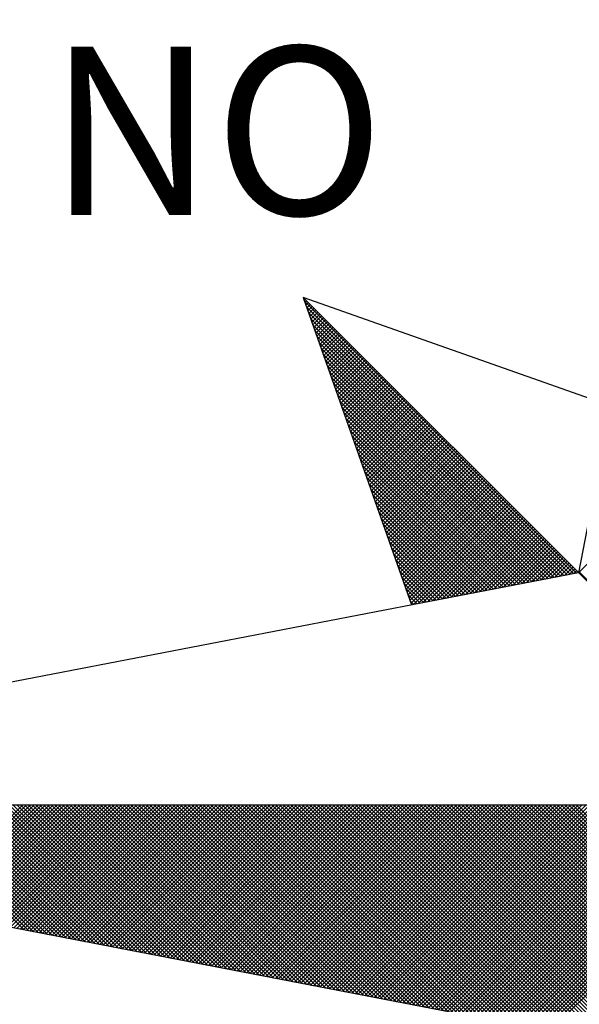
# Model space of a CAD drawing. Extents: x 181451.4 to 181507.9, y 1675291.6 to 1675371.4.
# Drawn here: x 181495.2 to 181496.6, y 1675356.3 to 1675358.7 of the extents above; entities that cross this region are included whole.
import ezdxf

# ---------------------------------------------------------------- set-up
doc = ezdxf.new("R2010")
doc.units = 0
doc.header["$MEASUREMENT"] = 0
doc.layers.add('NORTE', color=7, linetype='Continuous')
doc.layers.add('T-DIM', color=1, linetype='Continuous')
doc.styles.add('ROMANT', font='romant', dxfattribs={"height": 1.5})

# ---------------------------------------------------------------- blocks, each defined once
blk = doc.blocks.new('*X43')
at = {"color": 0}
for p, q in [((182556.9859, 1662937.8532), (182556.989, 1662937.8563)), ((182558.253, 1662936.582), (182556.9881, 1662937.8469)), ((182556.9905, 1662937.8401), (182556.9978, 1662937.8475)), ((182556.9951, 1662937.8271), (182557.0067, 1662937.8386)), ((182558.2382, 1662936.5792), (182556.9978, 1662937.8196)), ((182556.9998, 1662937.814), (182557.0155, 1662937.8298)), ((182557.0044, 1662937.8009), (182557.0244, 1662937.8209)), ((182557.009, 1662937.7879), (182557.0332, 1662937.8121)), ((182557.0136, 1662937.7748), (182557.042, 1662937.8033)), ((182558.2234, 1662936.5763), (182557.0074, 1662937.7922)), ((182558.2085, 1662936.5735), (182557.0171, 1662937.7649)), ((182557.0182, 1662937.7617), (182557.0509, 1662937.7944)), ((182557.0228, 1662937.7487), (182557.0597, 1662937.7856)), ((182557.0274, 1662937.7356), (182557.0686, 1662937.7767)), ((182557.032, 1662937.7226), (182557.0774, 1662937.7679)), ((182557.0367, 1662937.7095), (182557.0862, 1662937.7591)), ((182558.1937, 1662936.5706), (182557.0267, 1662937.7376)), ((182558.1789, 1662936.5677), (182557.0364, 1662937.7103)), ((182557.0413, 1662937.6964), (182557.0951, 1662937.7502)), ((182557.0459, 1662937.6834), (182557.1039, 1662937.7414)), ((182557.0505, 1662937.6703), (182557.1127, 1662937.7326)), ((182557.0551, 1662937.6572), (182557.1216, 1662937.7237)), ((182557.0597, 1662937.6442), (182557.1304, 1662937.7149)), ((182557.0643, 1662937.6311), (182557.1393, 1662937.706)), ((182558.1641, 1662936.5649), (182557.046, 1662937.6829)), ((182557.0689, 1662937.618), (182557.1481, 1662937.6972)), ((182557.0736, 1662937.605), (182557.1569, 1662937.6884)), ((182557.0782, 1662937.5919), (182557.1658, 1662937.6795)), ((182557.0828, 1662937.5788), (182557.1746, 1662937.6707)), ((182557.0874, 1662937.5658), (182557.1835, 1662937.6618)), ((182558.2618, 1662936.5835), (182559.3401, 1662937.6618)), ((182558.1493, 1662936.562), (182557.0557, 1662937.6556)), ((182558.1345, 1662936.5592), (182557.0653, 1662937.6283)), ((182557.092, 1662937.5527), (182557.1923, 1662937.653)), ((182557.0966, 1662937.5396), (182557.2011, 1662937.6442)), ((182557.1012, 1662937.5266), (182557.21, 1662937.6353)), ((182557.1058, 1662937.5135), (182557.2188, 1662937.6265)), ((182557.1105, 1662937.5004), (182557.2277, 1662937.6176)), ((182558.1196, 1662936.5563), (182557.075, 1662937.601)), ((182558.1048, 1662936.5534), (182557.0846, 1662937.5736)), ((182557.1151, 1662937.4874), (182557.2365, 1662937.6088)), ((182557.1197, 1662937.4743), (182557.2453, 1662937.6)), ((182557.1243, 1662937.4613), (182557.2542, 1662937.5911)), ((182557.1289, 1662937.4482), (182557.263, 1662937.5823)), ((182557.1335, 1662937.4351), (182557.2718, 1662937.5735)), ((182558.09, 1662936.5506), (182557.0943, 1662937.5463)), ((182557.1381, 1662937.4221), (182557.2807, 1662937.5646)), ((182557.1427, 1662937.409), (182557.2895, 1662937.5558)), ((182557.1474, 1662937.3959), (182557.2984, 1662937.5469)), ((182557.152, 1662937.3829), (182557.3072, 1662937.5381)), ((182557.1566, 1662937.3698), (182557.316, 1662937.5293)), ((182558.0752, 1662936.5477), (182557.1039, 1662937.519)), ((182558.0604, 1662936.5449), (182557.1136, 1662937.4917)), ((182557.1612, 1662937.3567), (182557.3249, 1662937.5204)), ((182557.1658, 1662937.3437), (182557.3337, 1662937.5116)), ((182557.1704, 1662937.3306), (182557.3426, 1662937.5027)), ((182557.175, 1662937.3175), (182557.3514, 1662937.4939)), ((182557.1796, 1662937.3045), (182557.3602, 1662937.4851)), ((182558.0455, 1662936.542), (182557.1232, 1662937.4644)), ((182558.0307, 1662936.5391), (182557.1328, 1662937.437)), ((182557.1843, 1662937.2914), (182557.3691, 1662937.4762)), ((182557.1889, 1662937.2783), (182557.3779, 1662937.4674)), ((182557.1935, 1662937.2653), (182557.3868, 1662937.4585)), ((182557.1981, 1662937.2522), (182557.3956, 1662937.4497)), ((182557.2027, 1662937.2391), (182557.4044, 1662937.4409)), ((182557.2073, 1662937.2261), (182557.4133, 1662937.432)), ((182558.0159, 1662936.5363), (182557.1425, 1662937.4097)), ((182557.2119, 1662937.213), (182557.4221, 1662937.4232)), ((182557.2165, 1662937.2), (182557.4309, 1662937.4144)), ((182557.2212, 1662937.1869), (182557.4398, 1662937.4055)), ((182557.2258, 1662937.1738), (182557.4486, 1662937.3967)), ((182557.2304, 1662937.1608), (182557.4575, 1662937.3878)), ((182558.0011, 1662936.5334), (182557.1521, 1662937.3824)), ((182557.9863, 1662936.5306), (182557.1618, 1662937.3551)), ((182557.235, 1662937.1477), (182557.4663, 1662937.379)), ((182557.2396, 1662937.1346), (182557.4751, 1662937.3702)), ((182557.2442, 1662937.1216), (182557.484, 1662937.3613)), ((182557.2488, 1662937.1085), (182557.4928, 1662937.3525)), ((182557.2534, 1662937.0954), (182557.5017, 1662937.3436)), ((182557.9715, 1662936.5277), (182557.1714, 1662937.3277)), ((182557.9566, 1662936.5248), (182557.1811, 1662937.3004)), ((182557.2581, 1662937.0824), (182557.5105, 1662937.3348)), ((182557.2627, 1662937.0693), (182557.5193, 1662937.326)), ((182557.2673, 1662937.0562), (182557.5282, 1662937.3171)), ((182557.2719, 1662937.0432), (182557.537, 1662937.3083)), ((182557.2765, 1662937.0301), (182557.5459, 1662937.2994)), ((182557.9418, 1662936.522), (182557.1907, 1662937.2731)), ((182557.2811, 1662937.017), (182557.5547, 1662937.2906)), ((182557.2857, 1662937.004), (182557.5635, 1662937.2818)), ((182557.2903, 1662936.9909), (182557.5724, 1662937.2729)), ((182557.295, 1662936.9778), (182557.5812, 1662937.2641)), ((182557.2996, 1662936.9648), (182557.59, 1662937.2553)), ((182557.927, 1662936.5191), (182557.2004, 1662937.2458)), ((182557.9122, 1662936.5163), (182557.21, 1662937.2184)), ((182557.3042, 1662936.9517), (182557.5989, 1662937.2464)), ((182557.3088, 1662936.9387), (182557.6077, 1662937.2376)), ((182557.3134, 1662936.9256), (182557.6166, 1662937.2287)), ((182557.318, 1662936.9125), (182557.6254, 1662937.2199)), ((182557.3226, 1662936.8995), (182557.6342, 1662937.2111)), ((182557.3272, 1662936.8864), (182557.6431, 1662937.2022)), ((182557.8974, 1662936.5134), (182557.2197, 1662937.1911)), ((182557.8825, 1662936.5106), (182557.2293, 1662937.1638)), ((182557.3319, 1662936.8733), (182557.6519, 1662937.1934)), ((182557.3365, 1662936.8603), (182557.6608, 1662937.1845)), ((182557.3411, 1662936.8472), (182557.6696, 1662937.1757)), ((182557.3457, 1662936.8341), (182557.6784, 1662937.1669)), ((182557.3503, 1662936.8211), (182557.6873, 1662937.158)), ((182557.8677, 1662936.5077), (182557.239, 1662937.1365)), ((182557.3549, 1662936.808), (182557.6961, 1662937.1492)), ((182557.3595, 1662936.7949), (182557.705, 1662937.1403)), ((182557.3641, 1662936.7819), (182557.7138, 1662937.1315)), ((182557.3688, 1662936.7688), (182557.7226, 1662937.1227)), ((182557.3734, 1662936.7557), (182557.7315, 1662937.1138)), ((182557.8529, 1662936.5048), (182557.2486, 1662937.1091)), ((182557.8381, 1662936.502), (182557.2583, 1662937.0818)), ((182557.378, 1662936.7427), (182557.7403, 1662937.105)), ((182557.3826, 1662936.7296), (182557.7491, 1662937.0962)), ((182557.3872, 1662936.7165), (182557.758, 1662937.0873)), ((182557.3918, 1662936.7035), (182557.7668, 1662937.0785)), ((182557.3964, 1662936.6904), (182557.7757, 1662937.0696)), ((182557.8233, 1662936.4991), (182557.2679, 1662937.0545)), ((182557.8084, 1662936.4963), (182557.2776, 1662937.0272)), ((182557.401, 1662936.6774), (182557.7845, 1662937.0608)), ((182557.4057, 1662936.6643), (182557.7933, 1662937.052)), ((182557.4103, 1662936.6512), (182557.8022, 1662937.0431)), ((182557.4149, 1662936.6382), (182557.811, 1662937.0343)), ((182557.4195, 1662936.6251), (182557.8199, 1662937.0254)), ((182557.7936, 1662936.4934), (182557.2872, 1662936.9998)), ((182557.4241, 1662936.612), (182557.8287, 1662937.0166)), ((182557.4287, 1662936.599), (182557.8375, 1662937.0078)), ((182557.4333, 1662936.5859), (182557.8464, 1662936.9989)), ((182557.438, 1662936.5728), (182557.8552, 1662936.9901)), ((182557.4426, 1662936.5598), (182557.864, 1662936.9813)), ((182557.7788, 1662936.4905), (182557.2968, 1662936.9725)), ((182557.764, 1662936.4877), (182557.3065, 1662936.9452)), ((182557.4472, 1662936.5467), (182557.8729, 1662936.9724)), ((182557.4518, 1662936.5336), (182557.8817, 1662936.9636)), ((182557.4564, 1662936.5206), (182557.8906, 1662936.9547)), ((182557.461, 1662936.5075), (182557.8994, 1662936.9459)), ((182557.4656, 1662936.4944), (182557.9082, 1662936.9371)), ((182557.4702, 1662936.4814), (182557.9171, 1662936.9282)), ((182557.7492, 1662936.4848), (182557.3161, 1662936.9179)), ((182557.7344, 1662936.482), (182557.3258, 1662936.8905)), ((182557.4749, 1662936.4683), (182557.9259, 1662936.9194)), ((182557.4795, 1662936.4552), (182557.9348, 1662936.9105)), ((182557.4841, 1662936.4422), (182557.9436, 1662936.9017)), ((182557.4954, 1662936.4359), (182557.9524, 1662936.8929)), ((182557.5173, 1662936.4401), (182557.9613, 1662936.884)), ((182557.7195, 1662936.4791), (182557.3354, 1662936.8632)), ((182557.7047, 1662936.4762), (182557.3451, 1662936.8359)), ((182557.5392, 1662936.4443), (182557.9701, 1662936.8752)), ((182557.5612, 1662936.4485), (182557.979, 1662936.8663)), ((182557.5831, 1662936.4528), (182557.9878, 1662936.8575)), ((182557.605, 1662936.457), (182557.9966, 1662936.8487)), ((182557.6269, 1662936.4612), (182558.0055, 1662936.8398)), ((182557.6899, 1662936.4734), (182557.3547, 1662936.8086)), ((182557.6488, 1662936.4654), (182558.0143, 1662936.831)), ((182557.6707, 1662936.4697), (182558.0231, 1662936.8222)), ((182557.6926, 1662936.4739), (182558.032, 1662936.8133)), ((182557.7145, 1662936.4781), (182558.0408, 1662936.8045)), ((182557.7364, 1662936.4824), (182558.0497, 1662936.7956)), ((182557.6751, 1662936.4705), (182557.3644, 1662936.7812)), ((182557.6603, 1662936.4677), (182557.374, 1662936.7539)), ((182557.7583, 1662936.4866), (182558.0585, 1662936.7868)), ((182557.7802, 1662936.4908), (182558.0673, 1662936.778)), ((182557.8021, 1662936.495), (182558.0762, 1662936.7691)), ((182557.824, 1662936.4993), (182558.085, 1662936.7603)), ((182557.8459, 1662936.5035), (182558.0939, 1662936.7514)), ((182557.6454, 1662936.4648), (182557.3837, 1662936.7266)), ((182557.6306, 1662936.4619), (182557.3933, 1662936.6993)), ((182557.8678, 1662936.5077), (182558.1027, 1662936.7426)), ((182557.8897, 1662936.5119), (182558.1115, 1662936.7338)), ((182557.9116, 1662936.5162), (182558.1204, 1662936.7249)), ((182557.9335, 1662936.5204), (182558.1292, 1662936.7161)), ((182557.9554, 1662936.5246), (182558.1381, 1662936.7072)), ((182557.6158, 1662936.4591), (182557.403, 1662936.6719)), ((182557.9773, 1662936.5288), (182558.1469, 1662936.6984)), ((182557.9992, 1662936.5331), (182558.1557, 1662936.6896)), ((182558.0211, 1662936.5373), (182558.1646, 1662936.6807)), ((182558.043, 1662936.5415), (182558.1734, 1662936.6719)), ((182558.0649, 1662936.5457), (182558.1822, 1662936.6631)), ((182558.0868, 1662936.55), (182558.1911, 1662936.6542)), ((182557.601, 1662936.4562), (182557.4126, 1662936.6446)), ((182557.5862, 1662936.4534), (182557.4223, 1662936.6173)), ((182558.1087, 1662936.5542), (182558.1999, 1662936.6454)), ((182558.1307, 1662936.5584), (182558.2088, 1662936.6365)), ((182558.1526, 1662936.5627), (182558.2176, 1662936.6277)), ((182558.1745, 1662936.5669), (182558.2264, 1662936.6189)), ((182558.1964, 1662936.5711), (182558.2353, 1662936.61)), ((182557.5714, 1662936.4505), (182557.4319, 1662936.59)), ((182557.5565, 1662936.4477), (182557.4415, 1662936.5626)), ((182558.2183, 1662936.5753), (182558.2441, 1662936.6012)), ((182558.2402, 1662936.5796), (182558.253, 1662936.5923)), ((182559.3401, 1662935.5126), (182558.2628, 1662936.5899)), ((182557.5417, 1662936.4448), (182557.4512, 1662936.5353)), ((182557.5269, 1662936.4419), (182557.4608, 1662936.508)), ((182557.5121, 1662936.4391), (182557.4705, 1662936.4807)), ((182557.4973, 1662936.4362), (182557.4801, 1662936.4533)), ((182555.6865, 1662934.9235), (182555.1049, 1662935.5052)), ((182555.7084, 1662934.9193), (182555.1226, 1662935.5052)), ((182555.7303, 1662934.9151), (182555.1402, 1662935.5052)), ((182555.7522, 1662934.9109), (182555.1579, 1662935.5052)), ((182555.7742, 1662934.9066), (182555.1756, 1662935.5052)), ((182555.7961, 1662934.9024), (182555.1933, 1662935.5052)), ((182555.1942, 1662935.0185), (182555.6809, 1662935.5052)), ((182555.209, 1662935.0157), (182555.6986, 1662935.5052)), ((182555.818, 1662934.8982), (182555.2109, 1662935.5052)), ((182555.2239, 1662935.0128), (182555.7162, 1662935.5052)), ((182555.8399, 1662934.894), (182555.2286, 1662935.5052)), ((182555.2387, 1662935.01), (182555.7339, 1662935.5052)), ((182555.8618, 1662934.8897), (182555.2463, 1662935.5052)), ((182555.2535, 1662935.0071), (182555.7516, 1662935.5052)), ((182555.8837, 1662934.8855), (182555.264, 1662935.5052)), ((182555.2683, 1662935.0042), (182555.7693, 1662935.5052)), ((182555.9056, 1662934.8813), (182555.2817, 1662935.5052)), ((182555.2831, 1662935.0014), (182555.787, 1662935.5052)), ((182555.2979, 1662934.9985), (182555.8046, 1662935.5052)), ((182555.9275, 1662934.8771), (182555.2993, 1662935.5052)), ((182555.3128, 1662934.9957), (182555.8223, 1662935.5052)), ((182555.9494, 1662934.8728), (182555.317, 1662935.5052)), ((182555.3276, 1662934.9928), (182555.84, 1662935.5052)), ((182555.9713, 1662934.8686), (182555.3347, 1662935.5052)), ((182555.3424, 1662934.9899), (182555.8577, 1662935.5052)), ((182555.9932, 1662934.8644), (182555.3524, 1662935.5052)), ((182555.3572, 1662934.9871), (182555.8753, 1662935.5052)), ((182556.0151, 1662934.8601), (182555.37, 1662935.5052)), ((182555.372, 1662934.9842), (182555.893, 1662935.5052)), ((182555.3869, 1662934.9814), (182555.9107, 1662935.5052)), ((182556.037, 1662934.8559), (182555.3877, 1662935.5052)), ((182555.4017, 1662934.9785), (182555.9284, 1662935.5052)), ((182556.0589, 1662934.8517), (182555.4054, 1662935.5052)), ((182555.4165, 1662934.9756), (182555.9461, 1662935.5052)), ((182556.0808, 1662934.8475), (182555.4231, 1662935.5052)), ((182555.4313, 1662934.9728), (182555.9637, 1662935.5052)), ((182556.1027, 1662934.8432), (182555.4408, 1662935.5052)), ((182555.4461, 1662934.9699), (182555.9814, 1662935.5052)), ((182556.1246, 1662934.839), (182555.4584, 1662935.5052)), ((182555.461, 1662934.9671), (182555.9991, 1662935.5052)), ((182555.4758, 1662934.9642), (182556.0168, 1662935.5052)), ((182556.1465, 1662934.8348), (182555.4761, 1662935.5052)), ((182555.4906, 1662934.9613), (182556.0344, 1662935.5052)), ((182556.1684, 1662934.8306), (182555.4938, 1662935.5052)), ((182555.5054, 1662934.9585), (182556.0521, 1662935.5052)), ((182556.1903, 1662934.8263), (182555.5115, 1662935.5052)), ((182555.5202, 1662934.9556), (182556.0698, 1662935.5052)), ((182556.2122, 1662934.8221), (182555.5291, 1662935.5052)), ((182555.535, 1662934.9528), (182556.0875, 1662935.5052)), ((182556.2341, 1662934.8179), (182555.5468, 1662935.5052)), ((182555.5499, 1662934.9499), (182556.1051, 1662935.5052)), ((182556.256, 1662934.8137), (182555.5645, 1662935.5052)), ((182555.5647, 1662934.947), (182556.1228, 1662935.5052)), ((182555.5795, 1662934.9442), (182556.1405, 1662935.5052)), ((182556.2779, 1662934.8094), (182555.5822, 1662935.5052)), ((182555.5943, 1662934.9413), (182556.1582, 1662935.5052)), ((182556.2998, 1662934.8052), (182555.5999, 1662935.5052)), ((182555.6091, 1662934.9385), (182556.1759, 1662935.5052)), ((182556.3217, 1662934.801), (182555.6175, 1662935.5052)), ((182555.624, 1662934.9356), (182556.1935, 1662935.5052)), ((182556.3437, 1662934.7968), (182555.6352, 1662935.5052)), ((182555.6388, 1662934.9328), (182556.2112, 1662935.5052)), ((182556.3656, 1662934.7925), (182555.6529, 1662935.5052)), ((182555.6536, 1662934.9299), (182556.2289, 1662935.5052)), ((182555.6684, 1662934.927), (182556.2466, 1662935.5052)), ((182556.3875, 1662934.7883), (182555.6706, 1662935.5052)), ((182555.6832, 1662934.9242), (182556.2642, 1662935.5052)), ((182556.4094, 1662934.7841), (182555.6882, 1662935.5052)), ((182555.698, 1662934.9213), (182556.2819, 1662935.5052)), ((182556.4313, 1662934.7798), (182555.7059, 1662935.5052)), ((182555.7129, 1662934.9185), (182556.2996, 1662935.5052)), ((182556.4532, 1662934.7756), (182555.7236, 1662935.5052)), ((182555.7277, 1662934.9156), (182556.3173, 1662935.5052)), ((182556.4751, 1662934.7714), (182555.7413, 1662935.5052)), ((182555.7425, 1662934.9127), (182556.335, 1662935.5052)), ((182555.7573, 1662934.9099), (182556.3526, 1662935.5052)), ((182556.497, 1662934.7672), (182555.759, 1662935.5052)), ((182555.7721, 1662934.907), (182556.3703, 1662935.5052)), ((182556.5189, 1662934.7629), (182555.7766, 1662935.5052)), ((182555.787, 1662934.9042), (182556.388, 1662935.5052)), ((182556.5408, 1662934.7587), (182555.7943, 1662935.5052)), ((182555.8018, 1662934.9013), (182556.4057, 1662935.5052)), ((182556.5627, 1662934.7545), (182555.812, 1662935.5052)), ((182555.8166, 1662934.8984), (182556.4233, 1662935.5052)), ((182556.5846, 1662934.7503), (182555.8297, 1662935.5052)), ((182555.8314, 1662934.8956), (182556.441, 1662935.5052)), ((182555.8462, 1662934.8927), (182556.4587, 1662935.5052)), ((182556.6065, 1662934.746), (182555.8473, 1662935.5052)), ((182555.8611, 1662934.8899), (182556.4764, 1662935.5052)), ((182556.6284, 1662934.7418), (182555.865, 1662935.5052)), ((182555.8759, 1662934.887), (182556.4941, 1662935.5052)), ((182556.6503, 1662934.7376), (182555.8827, 1662935.5052)), ((182555.8907, 1662934.8841), (182556.5117, 1662935.5052)), ((182556.6722, 1662934.7334), (182555.9004, 1662935.5052)), ((182555.9055, 1662934.8813), (182556.5294, 1662935.5052)), ((182556.6941, 1662934.7291), (182555.9181, 1662935.5052)), ((182555.9203, 1662934.8784), (182556.5471, 1662935.5052)), ((182555.9351, 1662934.8756), (182556.5648, 1662935.5052)), ((182556.716, 1662934.7249), (182555.9357, 1662935.5052)), ((182555.95, 1662934.8727), (182556.5824, 1662935.5052)), ((182556.7379, 1662934.7207), (182555.9534, 1662935.5052)), ((182555.9648, 1662934.8699), (182556.6001, 1662935.5052)), ((182556.7598, 1662934.7165), (182555.9711, 1662935.5052)), ((182555.9796, 1662934.867), (182556.6178, 1662935.5052)), ((182556.7817, 1662934.7122), (182555.9888, 1662935.5052)), ((182555.9944, 1662934.8641), (182556.6355, 1662935.5052)), ((182556.8036, 1662934.708), (182556.0064, 1662935.5052)), ((182556.0092, 1662934.8613), (182556.6532, 1662935.5052)), ((182556.0241, 1662934.8584), (182556.6708, 1662935.5052)), ((182556.8255, 1662934.7038), (182556.0241, 1662935.5052)), ((182556.0389, 1662934.8556), (182556.6885, 1662935.5052)), ((182556.8474, 1662934.6995), (182556.0418, 1662935.5052)), ((182556.0537, 1662934.8527), (182556.7062, 1662935.5052)), ((182556.8693, 1662934.6953), (182556.0595, 1662935.5052)), ((182556.0685, 1662934.8498), (182556.7239, 1662935.5052)), ((182556.8913, 1662934.6911), (182556.0772, 1662935.5052)), ((182556.0833, 1662934.847), (182556.7415, 1662935.5052)), ((182556.9132, 1662934.6869), (182556.0948, 1662935.5052)), ((182556.0982, 1662934.8441), (182556.7592, 1662935.5052)), ((182556.9351, 1662934.6826), (182556.1125, 1662935.5052)), ((182556.113, 1662934.8413), (182556.7769, 1662935.5052)), ((182556.1278, 1662934.8384), (182556.7946, 1662935.5052)), ((182556.957, 1662934.6784), (182556.1302, 1662935.5052)), ((182556.1426, 1662934.8355), (182556.8123, 1662935.5052)), ((182556.9789, 1662934.6742), (182556.1479, 1662935.5052)), ((182556.1574, 1662934.8327), (182556.8299, 1662935.5052)), ((182557.0008, 1662934.67), (182556.1655, 1662935.5052)), ((182556.1722, 1662934.8298), (182556.8476, 1662935.5052)), ((182557.0227, 1662934.6657), (182556.1832, 1662935.5052)), ((182556.1871, 1662934.827), (182556.8653, 1662935.5052)), ((182557.0446, 1662934.6615), (182556.2009, 1662935.5052)), ((182556.2019, 1662934.8241), (182556.883, 1662935.5052)), ((182556.2167, 1662934.8212), (182556.9006, 1662935.5052)), ((182557.0665, 1662934.6573), (182556.2186, 1662935.5052)), ((182556.2315, 1662934.8184), (182556.9183, 1662935.5052)), ((182557.0884, 1662934.6531), (182556.2363, 1662935.5052)), ((182556.2463, 1662934.8155), (182556.936, 1662935.5052)), ((182557.1103, 1662934.6488), (182556.2539, 1662935.5052)), ((182556.2612, 1662934.8127), (182556.9537, 1662935.5052)), ((182557.1322, 1662934.6446), (182556.2716, 1662935.5052)), ((182556.276, 1662934.8098), (182556.9714, 1662935.5052)), ((182557.1541, 1662934.6404), (182556.2893, 1662935.5052)), ((182556.2908, 1662934.807), (182556.989, 1662935.5052)), ((182556.3056, 1662934.8041), (182557.0067, 1662935.5052)), ((182557.176, 1662934.6362), (182556.307, 1662935.5052)), ((182556.3204, 1662934.8012), (182557.0244, 1662935.5052)), ((182557.1979, 1662934.6319), (182556.3246, 1662935.5052)), ((182556.3352, 1662934.7984), (182557.0421, 1662935.5052)), ((182557.2198, 1662934.6277), (182556.3423, 1662935.5052)), ((182556.3501, 1662934.7955), (182557.0597, 1662935.5052)), ((182557.2417, 1662934.6235), (182556.36, 1662935.5052)), ((182556.3649, 1662934.7927), (182557.0774, 1662935.5052)), ((182557.2636, 1662934.6193), (182556.3777, 1662935.5052)), ((182556.3797, 1662934.7898), (182557.0951, 1662935.5052)), ((182556.3945, 1662934.7869), (182557.1128, 1662935.5052)), ((182557.2855, 1662934.615), (182556.3954, 1662935.5052)), ((182556.4093, 1662934.7841), (182557.1305, 1662935.5052)), ((182557.3074, 1662934.6108), (182556.413, 1662935.5052)), ((182556.4242, 1662934.7812), (182557.1481, 1662935.5052)), ((182557.3293, 1662934.6066), (182556.4307, 1662935.5052)), ((182556.439, 1662934.7784), (182557.1658, 1662935.5052)), ((182557.3512, 1662934.6023), (182556.4484, 1662935.5052)), ((182556.4538, 1662934.7755), (182557.1835, 1662935.5052)), ((182557.3731, 1662934.5981), (182556.4661, 1662935.5052)), ((182556.4686, 1662934.7726), (182557.2012, 1662935.5052)), ((182556.4834, 1662934.7698), (182557.2188, 1662935.5052)), ((182557.395, 1662934.5939), (182556.4837, 1662935.5052)), ((182556.4983, 1662934.7669), (182557.2365, 1662935.5052)), ((182557.4169, 1662934.5897), (182556.5014, 1662935.5052)), ((182556.5131, 1662934.7641), (182557.2542, 1662935.5052)), ((182557.4388, 1662934.5854), (182556.5191, 1662935.5052)), ((182556.5279, 1662934.7612), (182557.2719, 1662935.5052)), ((182557.4608, 1662934.5812), (182556.5368, 1662935.5052)), ((182556.5427, 1662934.7583), (182557.2896, 1662935.5052)), ((182557.4827, 1662934.577), (182556.5545, 1662935.5052)), ((182556.5575, 1662934.7555), (182557.3072, 1662935.5052)), ((182557.5046, 1662934.5728), (182556.5721, 1662935.5052)), ((182556.5723, 1662934.7526), (182557.3249, 1662935.5052)), ((182556.5872, 1662934.7498), (182557.3426, 1662935.5052)), ((182557.5265, 1662934.5685), (182556.5898, 1662935.5052)), ((182556.602, 1662934.7469), (182557.3603, 1662935.5052)), ((182557.5484, 1662934.5643), (182556.6075, 1662935.5052)), ((182556.6168, 1662934.7441), (182557.3779, 1662935.5052)), ((182557.5703, 1662934.5601), (182556.6252, 1662935.5052)), ((182556.6316, 1662934.7412), (182557.3956, 1662935.5052)), ((182557.5922, 1662934.5559), (182556.6428, 1662935.5052)), ((182556.6464, 1662934.7383), (182557.4133, 1662935.5052)), ((182557.6141, 1662934.5516), (182556.6605, 1662935.5052)), ((182556.6613, 1662934.7355), (182557.431, 1662935.5052)), ((182556.6761, 1662934.7326), (182557.4487, 1662935.5052)), ((182557.636, 1662934.5474), (182556.6782, 1662935.5052)), ((182556.6909, 1662934.7298), (182557.4663, 1662935.5052)), ((182557.6579, 1662934.5432), (182556.6959, 1662935.5052)), ((182556.7057, 1662934.7269), (182557.484, 1662935.5052)), ((182557.6798, 1662934.539), (182556.7135, 1662935.5052)), ((182556.7205, 1662934.724), (182557.5017, 1662935.5052)), ((182557.7017, 1662934.5347), (182556.7312, 1662935.5052)), ((182556.7353, 1662934.7212), (182557.5194, 1662935.5052)), ((182557.7236, 1662934.5305), (182556.7489, 1662935.5052)), ((182556.7502, 1662934.7183), (182557.537, 1662935.5052)), ((182556.765, 1662934.7155), (182557.5547, 1662935.5052)), ((182557.7455, 1662934.5263), (182556.7666, 1662935.5052)), ((182556.7798, 1662934.7126), (182557.5724, 1662935.5052)), ((182557.7674, 1662934.522), (182556.7843, 1662935.5052)), ((182556.7946, 1662934.7097), (182557.5901, 1662935.5052)), ((182557.7893, 1662934.5178), (182556.8019, 1662935.5052)), ((182556.8094, 1662934.7069), (182557.6078, 1662935.5052)), ((182557.8112, 1662934.5136), (182556.8196, 1662935.5052)), ((182556.8243, 1662934.704), (182557.6254, 1662935.5052)), ((182557.8331, 1662934.5094), (182556.8373, 1662935.5052)), ((182556.8391, 1662934.7012), (182557.6431, 1662935.5052)), ((182556.8539, 1662934.6983), (182557.6608, 1662935.5052)), ((182557.855, 1662934.5051), (182556.855, 1662935.5052)), ((182556.8687, 1662934.6954), (182557.6785, 1662935.5052)), ((182557.8769, 1662934.5009), (182556.8726, 1662935.5052)), ((182556.8835, 1662934.6926), (182557.6961, 1662935.5052)), ((182557.8988, 1662934.4967), (182556.8903, 1662935.5052)), ((182556.8984, 1662934.6897), (182557.7138, 1662935.5052)), ((182557.9207, 1662934.4925), (182556.908, 1662935.5052)), ((182556.9132, 1662934.6869), (182557.7315, 1662935.5052)), ((182557.9426, 1662934.4882), (182556.9257, 1662935.5052)), ((182556.928, 1662934.684), (182557.7492, 1662935.5052)), ((182556.9428, 1662934.6811), (182557.7669, 1662935.5052)), ((182557.9645, 1662934.484), (182556.9434, 1662935.5052)), ((182556.9576, 1662934.6783), (182557.7845, 1662935.5052)), ((182557.9864, 1662934.4798), (182556.961, 1662935.5052)), ((182556.9724, 1662934.6754), (182557.8022, 1662935.5052)), ((182558.0083, 1662934.4756), (182556.9787, 1662935.5052)), ((182556.9873, 1662934.6726), (182557.8199, 1662935.5052)), ((182558.0303, 1662934.4713), (182556.9964, 1662935.5052)), ((182557.0021, 1662934.6697), (182557.8376, 1662935.5052)), ((182558.0522, 1662934.4671), (182557.0141, 1662935.5052)), ((182557.0169, 1662934.6669), (182557.8552, 1662935.5052)), ((182557.0317, 1662934.664), (182557.8729, 1662935.5052)), ((182558.0741, 1662934.4629), (182557.0317, 1662935.5052)), ((182557.0465, 1662934.6611), (182557.8906, 1662935.5052)), ((182558.096, 1662934.4587), (182557.0494, 1662935.5052)), ((182557.0614, 1662934.6583), (182557.9083, 1662935.5052)), ((182558.1179, 1662934.4544), (182557.0671, 1662935.5052)), ((182557.0762, 1662934.6554), (182557.9259, 1662935.5052)), ((182558.1398, 1662934.4502), (182557.0848, 1662935.5052)), ((182557.091, 1662934.6526), (182557.9436, 1662935.5052)), ((182558.1617, 1662934.446), (182557.1025, 1662935.5052)), ((182557.1058, 1662934.6497), (182557.9613, 1662935.5052)), ((182558.1836, 1662934.4417), (182557.1201, 1662935.5052)), ((182557.1206, 1662934.6468), (182557.979, 1662935.5052)), ((182557.1354, 1662934.644), (182557.9967, 1662935.5052)), ((182558.2055, 1662934.4375), (182557.1378, 1662935.5052)), ((182557.1503, 1662934.6411), (182558.0143, 1662935.5052)), ((182558.2274, 1662934.4333), (182557.1555, 1662935.5052)), ((182557.1651, 1662934.6383), (182558.032, 1662935.5052)), ((182558.2493, 1662934.4291), (182557.1732, 1662935.5052)), ((182557.1799, 1662934.6354), (182558.0497, 1662935.5052)), ((182558.2655, 1662934.4306), (182557.1908, 1662935.5052)), ((182557.1947, 1662934.6325), (182558.0674, 1662935.5052)), ((182558.2743, 1662934.4394), (182557.2085, 1662935.5052)), ((182557.2095, 1662934.6297), (182558.085, 1662935.5052)), ((182557.2244, 1662934.6268), (182558.1027, 1662935.5052)), ((182558.2832, 1662934.4482), (182557.2262, 1662935.5052)), ((182557.2392, 1662934.624), (182558.1204, 1662935.5052)), ((182558.292, 1662934.4571), (182557.2439, 1662935.5052)), ((182557.254, 1662934.6211), (182558.1381, 1662935.5052)), ((182558.3008, 1662934.4659), (182557.2616, 1662935.5052)), ((182557.2688, 1662934.6182), (182558.1558, 1662935.5052)), ((182558.3097, 1662934.4748), (182557.2792, 1662935.5052)), ((182557.2836, 1662934.6154), (182558.1734, 1662935.5052)), ((182558.3185, 1662934.4836), (182557.2969, 1662935.5052)), ((182557.2985, 1662934.6125), (182558.1911, 1662935.5052)), ((182557.3133, 1662934.6097), (182558.2088, 1662935.5052)), ((182558.3273, 1662934.4924), (182557.3146, 1662935.5052)), ((182557.3281, 1662934.6068), (182558.2265, 1662935.5052)), ((182558.3362, 1662934.5013), (182557.3323, 1662935.5052)), ((182557.3429, 1662934.604), (182558.2441, 1662935.5052)), ((182558.345, 1662934.5101), (182557.3499, 1662935.5052)), ((182557.3577, 1662934.6011), (182558.2618, 1662935.5052)), ((182558.3539, 1662934.519), (182557.3676, 1662935.5052)), ((182557.3725, 1662934.5982), (182558.2795, 1662935.5052)), ((182558.3627, 1662934.5278), (182557.3853, 1662935.5052)), ((182557.3874, 1662934.5954), (182558.2972, 1662935.5052)), ((182557.4022, 1662934.5925), (182558.3149, 1662935.5052)), ((182558.3715, 1662934.5366), (182557.403, 1662935.5052)), ((182557.417, 1662934.5897), (182558.3325, 1662935.5052)), ((182558.3804, 1662934.5455), (182557.4207, 1662935.5052)), ((182557.4318, 1662934.5868), (182558.3502, 1662935.5052)), ((182558.3892, 1662934.5543), (182557.4383, 1662935.5052)), ((182557.4466, 1662934.5839), (182558.3679, 1662935.5052)), ((182558.3981, 1662934.5631), (182557.456, 1662935.5052)), ((182557.4615, 1662934.5811), (182558.3856, 1662935.5052)), ((182558.4069, 1662934.572), (182557.4737, 1662935.5052)), ((182557.4763, 1662934.5782), (182558.4032, 1662935.5052)), ((182557.4911, 1662934.5754), (182558.4209, 1662935.5052)), ((182558.4157, 1662934.5808), (182557.4914, 1662935.5052)), ((182557.5059, 1662934.5725), (182558.4386, 1662935.5052)), ((182558.4246, 1662934.5897), (182557.509, 1662935.5052)), ((182557.5207, 1662934.5696), (182558.4563, 1662935.5052)), ((182558.4334, 1662934.5985), (182557.5267, 1662935.5052)), ((182557.5355, 1662934.5668), (182558.474, 1662935.5052)), ((182558.4423, 1662934.6073), (182557.5444, 1662935.5052)), ((182557.5504, 1662934.5639), (182558.4916, 1662935.5052)), ((182558.4511, 1662934.6162), (182557.5621, 1662935.5052)), ((182557.5652, 1662934.5611), (182558.5093, 1662935.5052)), ((182558.4599, 1662934.625), (182557.5798, 1662935.5052)), ((182557.58, 1662934.5582), (182558.527, 1662935.5052)), ((182557.5948, 1662934.5553), (182558.5447, 1662935.5052)), ((182558.4688, 1662934.6339), (182557.5974, 1662935.5052)), ((182557.6096, 1662934.5525), (182558.5623, 1662935.5052)), ((182558.4776, 1662934.6427), (182557.6151, 1662935.5052)), ((182557.6245, 1662934.5496), (182558.58, 1662935.5052)), ((182558.4864, 1662934.6515), (182557.6328, 1662935.5052)), ((182557.6393, 1662934.5468), (182558.5977, 1662935.5052)), ((182558.4953, 1662934.6604), (182557.6505, 1662935.5052)), ((182557.6541, 1662934.5439), (182558.6154, 1662935.5052)), ((182558.5041, 1662934.6692), (182557.6681, 1662935.5052)), ((182557.6689, 1662934.5411), (182558.6331, 1662935.5052)), ((182557.6837, 1662934.5382), (182558.6507, 1662935.5052)), ((182558.513, 1662934.6781), (182557.6858, 1662935.5052)), ((182557.6986, 1662934.5353), (182558.6684, 1662935.5052)), ((182558.5218, 1662934.6869), (182557.7035, 1662935.5052)), ((182557.7134, 1662934.5325), (182558.6861, 1662935.5052)), ((182558.5306, 1662934.6957), (182557.7212, 1662935.5052)), ((182557.7282, 1662934.5296), (182558.7038, 1662935.5052)), ((182558.5395, 1662934.7046), (182557.7389, 1662935.5052)), ((182557.743, 1662934.5268), (182558.7214, 1662935.5052)), ((182558.5483, 1662934.7134), (182557.7565, 1662935.5052)), ((182557.7578, 1662934.5239), (182558.7391, 1662935.5052)), ((182557.7726, 1662934.521), (182558.7568, 1662935.5052)), ((182558.5572, 1662934.7222), (182557.7742, 1662935.5052)), ((182557.7875, 1662934.5182), (182558.7745, 1662935.5052)), ((182558.566, 1662934.7311), (182557.7919, 1662935.5052)), ((182557.8023, 1662934.5153), (182558.7922, 1662935.5052)), ((182558.5748, 1662934.7399), (182557.8096, 1662935.5052)), ((182557.8171, 1662934.5125), (182558.8098, 1662935.5052)), ((182558.5837, 1662934.7488), (182557.8272, 1662935.5052)), ((182557.8319, 1662934.5096), (182558.8275, 1662935.5052)), ((182558.5925, 1662934.7576), (182557.8449, 1662935.5052)), ((182557.8467, 1662934.5067), (182558.8452, 1662935.5052)), ((182557.8616, 1662934.5039), (182558.8629, 1662935.5052)), ((182558.6014, 1662934.7664), (182557.8626, 1662935.5052)), ((182557.8764, 1662934.501), (182558.8805, 1662935.5052)), ((182558.6102, 1662934.7753), (182557.8803, 1662935.5052)), ((182557.8912, 1662934.4982), (182558.8982, 1662935.5052)), ((182558.619, 1662934.7841), (182557.898, 1662935.5052)), ((182557.906, 1662934.4953), (182558.9159, 1662935.5052)), ((182558.6279, 1662934.793), (182557.9156, 1662935.5052)), ((182557.9208, 1662934.4924), (182558.9336, 1662935.5052)), ((182558.6367, 1662934.8018), (182557.9333, 1662935.5052)), ((182557.9356, 1662934.4896), (182558.9513, 1662935.5052)), ((182557.9505, 1662934.4867), (182558.9689, 1662935.5052)), ((182558.6455, 1662934.8106), (182557.951, 1662935.5052)), ((182557.9653, 1662934.4839), (182558.9866, 1662935.5052)), ((182558.6544, 1662934.8195), (182557.9687, 1662935.5052)), ((182557.9801, 1662934.481), (182559.0043, 1662935.5052)), ((182558.6632, 1662934.8283), (182557.9863, 1662935.5052)), ((182557.9949, 1662934.4781), (182559.022, 1662935.5052)), ((182558.6721, 1662934.8371), (182558.004, 1662935.5052)), ((182558.0097, 1662934.4753), (182559.0396, 1662935.5052)), ((182558.6809, 1662934.846), (182558.0217, 1662935.5052)), ((182558.0246, 1662934.4724), (182559.0573, 1662935.5052)), ((182558.0394, 1662934.4696), (182559.075, 1662935.5052)), ((182558.6897, 1662934.8548), (182558.0394, 1662935.5052)), ((182558.0542, 1662934.4667), (182559.0927, 1662935.5052)), ((182558.6986, 1662934.8637), (182558.0571, 1662935.5052)), ((182558.069, 1662934.4639), (182559.1104, 1662935.5052)), ((182558.7074, 1662934.8725), (182558.0747, 1662935.5052)), ((182558.0838, 1662934.461), (182559.128, 1662935.5052)), ((182558.7163, 1662934.8813), (182558.0924, 1662935.5052)), ((182558.0987, 1662934.4581), (182559.1457, 1662935.5052)), ((182558.7251, 1662934.8902), (182558.1101, 1662935.5052)), ((182558.1135, 1662934.4553), (182559.1634, 1662935.5052)), ((182558.7339, 1662934.899), (182558.1278, 1662935.5052)), ((182558.1283, 1662934.4524), (182559.1811, 1662935.5052)), ((182558.7428, 1662934.9079), (182558.1454, 1662935.5052)), ((182558.7516, 1662934.9167), (182558.1631, 1662935.5052)), ((182558.7605, 1662934.9255), (182558.1808, 1662935.5052)), ((182558.7693, 1662934.9344), (182558.1985, 1662935.5052)), ((182558.7781, 1662934.9432), (182558.2162, 1662935.5052)), ((182558.787, 1662934.9521), (182558.2338, 1662935.5052)), ((182558.7958, 1662934.9609), (182558.2515, 1662935.5052))]:
    blk.add_line(p, q, dxfattribs=at)
blk = doc.blocks.new('NORTEGEO')
at = {"layer": 'NORTE', "color": 7}
for p, q in [((0, 6.6682), (-1.0785, 1.0785)), ((-2.3576, 2.3576), (-1.8532, 0.929)), ((-0.929, 1.8532), (-2.3576, 2.3576)), ((-2.3576, 2.3576), (2.3576, -2.3576)), ((-1.0785, 1.0785), (-6.6682, 0)), ((-1.0785, -1.0785), (-6.6682, 0)), ((-6.6682, 0), (6.6682, 0))]:
    blk.add_line(p, q, dxfattribs=at)
at = {"layer": 'NORTE'}
blk.add_blockref('*X43', (-182559.3401, -1662935.5052), dxfattribs=at)
at = {"layer": 'NORTE', "color": 7, "style": 'ROMANT'}
blk.add_text('NO', height=0.78147, dxfattribs=at).set_placement((-3.5412, 2.7415))

msp = doc.modelspace()

# ---------------------------------------------------------------- block references
at = {"layer": 'T-DIM', "xscale": 0.5376000000105705, "yscale": 0.537599999923259, "zscale": 0.5376000000000001}
msp.add_blockref('NORTEGEO', (181497.2112, 1675356.7786), dxfattribs=at)

doc.saveas('drawing.dxf')
